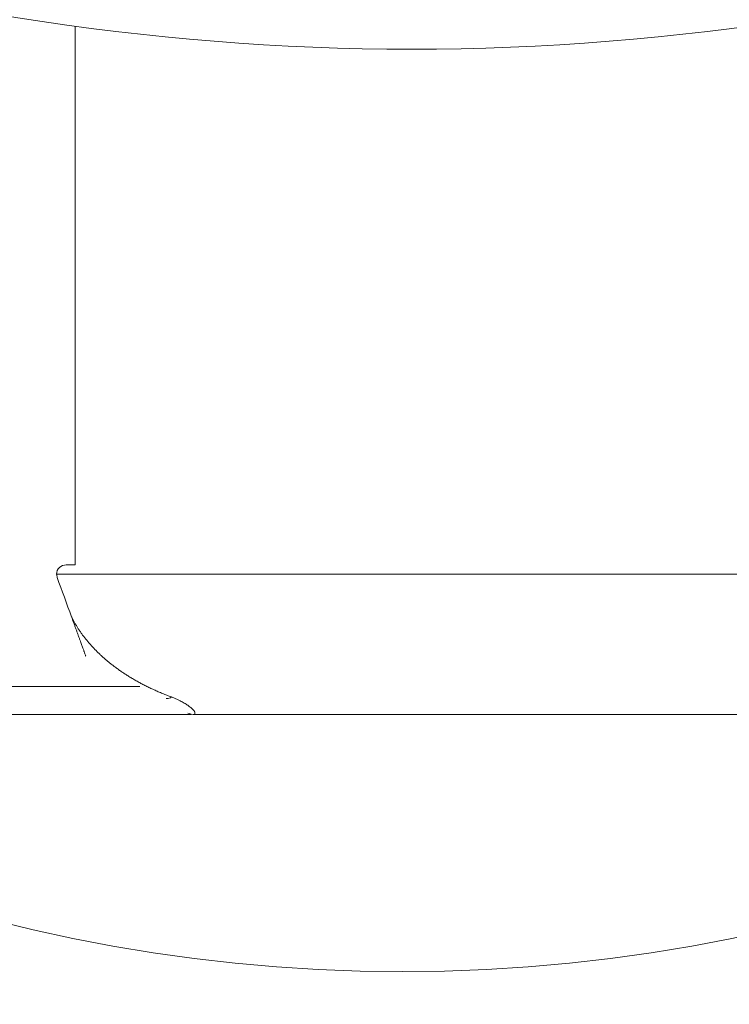
# Model space of a CAD drawing. Units: millimetres. Extents: x -384 to 0, y -225 to 182.
# Drawn here: x -160 to -152, y -165 to -154 of the extents above; entities that cross this region are included whole.
import ezdxf

# ---------------------------------------------------------------- set-up
doc = ezdxf.new("R2010")
doc.units = ezdxf.units.MM
for name, color, linetype, true_color in [('Bottom$4', 7, 'Continuous', 0xffffff), ('Bottom$5', 7, 'Continuous', 0xffffff), ('Isometric$3', 7, 'Continuous', 0xffffff)]:
    doc.layers.add(name, color=color, linetype=linetype, true_color=true_color)

msp = doc.modelspace()

# ---------------------------------------------------------------- linework, layer by layer
at = {"layer": 'Bottom$4', "color": 163, "linetype": 'Continuous', "lineweight": 18}
for p, q in [((-159, -154.089), (-159, -159.85)), ((-159, -154.089), (-159, -159.85)), ((-159, -159.85), (-159.097, -159.85)), ((-159, -159.85), (-159.097, -159.85)), ((-162.258, -161.45), (-157.758, -161.45)), ((-157.719, -161.45), (-157.719, -161.433)), ((-157.719, -161.45), (-157.719, -161.433)), ((-157.719, -161.45), (-146.281, -161.45)), ((-157.719, -161.45), (-146.281, -161.45))]:
    msp.add_line(p, q, dxfattribs=at)
at = {"layer": 'Bottom$4', "color": 253, "linetype": 'Continuous', "lineweight": 18}
for p, q in [((-159, -154.089), (-159, -159.85)), ((-159, -159.85), (-159.097, -159.85)), ((-162.258, -161.45), (-157.758, -161.45)), ((-157.719, -161.45), (-157.719, -161.433)), ((-157.719, -161.45), (-146.281, -161.45))]:
    msp.add_line(p, q, dxfattribs=at)
at = {"layer": 'Bottom$4', "color": 155, "linetype": 'Continuous', "lineweight": 13}
for p, q in [((-159.2, -159.95), (-144.8, -159.95)), ((-159.2, -159.95), (-144.8, -159.95)), ((-159.2, -159.95), (-144.8, -159.95)), ((-158.31, -161.15), (-161.69, -161.15)), ((-158.31, -161.15), (-161.69, -161.15))]:
    msp.add_line(p, q, dxfattribs=at)
at = {"layer": 'Bottom$4', "color": 8, "linetype": 'Continuous', "lineweight": 18, "extrusion": (0, 0, -1)}
msp.add_circle((155.5, -146.7), 17.5, dxfattribs=at)
msp.add_arc((155.4, -127.835), 26.5, 232.8311, 307.1689, dxfattribs=at)
at = {"layer": 'Bottom$4', "color": 163, "linetype": 'Continuous', "lineweight": 18}
for centre, radius, start, end in [((-159.1, -159.95), 0.1, 88.2892, 180.0001), ((-159.1, -159.95), 0.1, 88.2892, 180.0001), ((-157.719, -161.25), 0.2, 247.2565, 269.9953), ((-157.719, -161.25), 0.2, 247.2565, 269.9953)]:
    msp.add_arc(centre, radius, start, end, dxfattribs=at)
at = {"layer": 'Bottom$4', "color": 253, "linetype": 'Continuous', "lineweight": 18}
for centre, radius, start, end in [((-159.1, -159.95), 0.1, 88.2892, 180.0001), ((-157.719, -161.25), 0.2, 247.2565, 269.9953)]:
    msp.add_arc(centre, radius, start, end, dxfattribs=at)
at = {"layer": 'Bottom$4', "color": 163, "linetype": 'Continuous', "lineweight": 18}
for points in [[(-159.194, -159.984), (-159.196, -159.973), (-159.198, -159.961), (-159.2, -159.95)], [(-159.194, -159.984), (-159.196, -159.973), (-159.198, -159.961), (-159.2, -159.95)], [(-159.041, -160.404), (-159.091, -160.268), (-159.142, -160.126), (-159.194, -159.984)], [(-159.041, -160.404), (-159.091, -160.268), (-159.142, -160.126), (-159.194, -159.984)]]:
    msp.add_open_spline(points, degree=3, dxfattribs=at)
at = {"layer": 'Bottom$4', "color": 253, "linetype": 'Continuous', "lineweight": 18}
for points in [[(-159.194, -159.984), (-159.196, -159.973), (-159.198, -159.961), (-159.2, -159.95)], [(-159.041, -160.404), (-159.091, -160.268), (-159.142, -160.126), (-159.194, -159.984)]]:
    msp.add_open_spline(points, degree=3, dxfattribs=at)
at = {"layer": 'Bottom$4', "color": 163, "linetype": 'Continuous', "lineweight": 18}
for points, knots in [([(-158.887, -160.828), (-158.887, -160.828), (-158.888, -160.826), (-158.889, -160.823), (-158.892, -160.815), (-158.897, -160.8), (-158.905, -160.778), (-158.916, -160.748), (-158.93, -160.71), (-158.943, -160.673), (-158.956, -160.637), (-158.968, -160.606), (-158.979, -160.574), (-158.991, -160.541), (-159.003, -160.507), (-159.016, -160.474), (-159.028, -160.439), (-159.037, -160.416), (-159.041, -160.404)], [0, 0, 0, 0, 0.020739, 0.053194, 0.087635, 0.149236, 0.219177, 0.297862, 0.38555, 0.482405, 0.546594, 0.610845, 0.675195, 0.739681, 0.804342, 0.869232, 0.934424, 1, 1, 1, 1]), ([(-157.97, -161.263), (-157.978, -161.26), (-157.995, -161.254), (-158.019, -161.245), (-158.042, -161.236), (-158.066, -161.226), (-158.089, -161.216), (-158.112, -161.206), (-158.135, -161.197), (-158.157, -161.186), (-158.18, -161.176), (-158.202, -161.166), (-158.223, -161.155), (-158.245, -161.145), (-158.266, -161.134), (-158.287, -161.123), (-158.307, -161.112), (-158.328, -161.101), (-158.348, -161.09), (-158.368, -161.078), (-158.387, -161.067), (-158.406, -161.055), (-158.425, -161.044), (-158.444, -161.032), (-158.462, -161.02), (-158.481, -161.008), (-158.499, -160.996), (-158.516, -160.984), (-158.534, -160.972), (-158.551, -160.96), (-158.572, -160.944), (-158.599, -160.924), (-158.629, -160.9), (-158.659, -160.876), (-158.687, -160.852), (-158.715, -160.827), (-158.742, -160.802), (-158.768, -160.777), (-158.793, -160.751), (-158.817, -160.725), (-158.841, -160.699), (-158.863, -160.673), (-158.885, -160.647), (-158.906, -160.621), (-158.926, -160.594), (-158.945, -160.567), (-158.963, -160.54), (-158.98, -160.513), (-158.997, -160.486), (-159.012, -160.459), (-159.027, -160.432), (-159.036, -160.413), (-159.041, -160.404)], [0, 0, 0, 0, 0.019399, 0.038635, 0.05771, 0.076623, 0.095374, 0.113964, 0.132394, 0.150662, 0.168771, 0.186719, 0.204508, 0.222137, 0.239607, 0.256918, 0.274071, 0.291066, 0.307903, 0.324582, 0.341105, 0.357471, 0.37368, 0.389734, 0.405632, 0.421375, 0.436964, 0.452399, 0.46768, 0.482807, 0.497782, 0.5258, 0.553374, 0.580508, 0.607207, 0.633476, 0.659318, 0.68474, 0.709747, 0.734343, 0.758536, 0.782331, 0.805734, 0.828753, 0.851394, 0.873666, 0.895576, 0.917132, 0.938343, 0.959218, 0.979767, 1, 1, 1, 1]), ([(-158.887, -160.828), (-158.887, -160.828), (-158.888, -160.826), (-158.889, -160.823), (-158.892, -160.815), (-158.897, -160.8), (-158.905, -160.778), (-158.916, -160.748), (-158.93, -160.71), (-158.943, -160.673), (-158.956, -160.637), (-158.968, -160.606), (-158.979, -160.574), (-158.991, -160.541), (-159.003, -160.507), (-159.016, -160.474), (-159.028, -160.439), (-159.037, -160.416), (-159.041, -160.404)], [0, 0, 0, 0, 0.020739, 0.053194, 0.087635, 0.149236, 0.219177, 0.297862, 0.38555, 0.482405, 0.546594, 0.610845, 0.675195, 0.739681, 0.804342, 0.869232, 0.934424, 1, 1, 1, 1]), ([(-157.97, -161.263), (-157.978, -161.26), (-157.995, -161.254), (-158.019, -161.245), (-158.042, -161.236), (-158.066, -161.226), (-158.089, -161.216), (-158.112, -161.206), (-158.135, -161.197), (-158.157, -161.186), (-158.18, -161.176), (-158.202, -161.166), (-158.223, -161.155), (-158.245, -161.145), (-158.266, -161.134), (-158.287, -161.123), (-158.307, -161.112), (-158.328, -161.101), (-158.348, -161.09), (-158.368, -161.078), (-158.387, -161.067), (-158.406, -161.055), (-158.425, -161.044), (-158.444, -161.032), (-158.462, -161.02), (-158.481, -161.008), (-158.499, -160.996), (-158.516, -160.984), (-158.534, -160.972), (-158.551, -160.96), (-158.572, -160.944), (-158.599, -160.924), (-158.629, -160.9), (-158.659, -160.876), (-158.687, -160.852), (-158.715, -160.827), (-158.742, -160.802), (-158.768, -160.777), (-158.793, -160.751), (-158.817, -160.725), (-158.841, -160.699), (-158.863, -160.673), (-158.885, -160.647), (-158.906, -160.621), (-158.926, -160.594), (-158.945, -160.567), (-158.963, -160.54), (-158.98, -160.513), (-158.997, -160.486), (-159.012, -160.459), (-159.027, -160.432), (-159.036, -160.413), (-159.041, -160.404)], [0, 0, 0, 0, 0.019399, 0.038635, 0.05771, 0.076623, 0.095374, 0.113964, 0.132394, 0.150662, 0.168771, 0.186719, 0.204508, 0.222137, 0.239607, 0.256918, 0.274071, 0.291066, 0.307903, 0.324582, 0.341105, 0.357471, 0.37368, 0.389734, 0.405632, 0.421375, 0.436964, 0.452399, 0.46768, 0.482807, 0.497782, 0.5258, 0.553374, 0.580508, 0.607207, 0.633476, 0.659318, 0.68474, 0.709747, 0.734343, 0.758536, 0.782331, 0.805734, 0.828753, 0.851394, 0.873666, 0.895576, 0.917132, 0.938343, 0.959218, 0.979767, 1, 1, 1, 1]), ([(-158.029, -161.279), (-158.026, -161.28), (-158.023, -161.28), (-158.011, -161.281), (-158.003, -161.28), (-157.986, -161.273), (-157.978, -161.269), (-157.97, -161.263)], [0, 0, 0, 0, 0.156207, 0.156207, 0.578104, 0.578104, 1, 1, 1, 1]), ([(-158.029, -161.279), (-158.026, -161.28), (-158.023, -161.28), (-158.011, -161.281), (-158.003, -161.28), (-157.986, -161.273), (-157.978, -161.269), (-157.97, -161.263)], [0, 0, 0, 0, 0.156207, 0.156207, 0.578104, 0.578104, 1, 1, 1, 1])]:
    msp.add_open_spline(points, degree=3, knots=knots, dxfattribs=at)
at = {"layer": 'Bottom$4', "color": 253, "linetype": 'Continuous', "lineweight": 18}
for points, knots in [([(-158.887, -160.828), (-158.887, -160.828), (-158.888, -160.826), (-158.889, -160.823), (-158.892, -160.815), (-158.897, -160.8), (-158.905, -160.778), (-158.916, -160.748), (-158.93, -160.71), (-158.943, -160.673), (-158.956, -160.637), (-158.968, -160.606), (-158.979, -160.574), (-158.991, -160.541), (-159.003, -160.507), (-159.016, -160.474), (-159.028, -160.439), (-159.037, -160.416), (-159.041, -160.404)], [0, 0, 0, 0, 0.020739, 0.053194, 0.087635, 0.149236, 0.219177, 0.297862, 0.38555, 0.482405, 0.546594, 0.610845, 0.675195, 0.739681, 0.804342, 0.869232, 0.934424, 1, 1, 1, 1]), ([(-157.97, -161.263), (-157.978, -161.26), (-157.995, -161.254), (-158.019, -161.245), (-158.042, -161.236), (-158.066, -161.226), (-158.089, -161.216), (-158.112, -161.206), (-158.135, -161.197), (-158.157, -161.186), (-158.18, -161.176), (-158.202, -161.166), (-158.223, -161.155), (-158.245, -161.145), (-158.266, -161.134), (-158.287, -161.123), (-158.307, -161.112), (-158.328, -161.101), (-158.348, -161.09), (-158.368, -161.078), (-158.387, -161.067), (-158.406, -161.055), (-158.425, -161.044), (-158.444, -161.032), (-158.462, -161.02), (-158.481, -161.008), (-158.499, -160.996), (-158.516, -160.984), (-158.534, -160.972), (-158.551, -160.96), (-158.572, -160.944), (-158.599, -160.924), (-158.629, -160.9), (-158.659, -160.876), (-158.687, -160.852), (-158.715, -160.827), (-158.742, -160.802), (-158.768, -160.777), (-158.793, -160.751), (-158.817, -160.725), (-158.841, -160.699), (-158.863, -160.673), (-158.885, -160.647), (-158.906, -160.621), (-158.926, -160.594), (-158.945, -160.567), (-158.963, -160.54), (-158.98, -160.513), (-158.997, -160.486), (-159.012, -160.459), (-159.027, -160.432), (-159.036, -160.413), (-159.041, -160.404)], [0, 0, 0, 0, 0.019399, 0.038635, 0.05771, 0.076623, 0.095374, 0.113964, 0.132394, 0.150662, 0.168771, 0.186719, 0.204508, 0.222137, 0.239607, 0.256918, 0.274071, 0.291066, 0.307903, 0.324582, 0.341105, 0.357471, 0.37368, 0.389734, 0.405632, 0.421375, 0.436964, 0.452399, 0.46768, 0.482807, 0.497782, 0.5258, 0.553374, 0.580508, 0.607207, 0.633476, 0.659318, 0.68474, 0.709747, 0.734343, 0.758536, 0.782331, 0.805734, 0.828753, 0.851394, 0.873666, 0.895576, 0.917132, 0.938343, 0.959218, 0.979767, 1, 1, 1, 1]), ([(-158.029, -161.279), (-158.026, -161.28), (-158.023, -161.28), (-158.011, -161.281), (-158.003, -161.28), (-157.986, -161.273), (-157.978, -161.269), (-157.97, -161.263)], [0, 0, 0, 0, 0.156207, 0.156207, 0.578104, 0.578104, 1, 1, 1, 1])]:
    msp.add_open_spline(points, degree=3, knots=knots, dxfattribs=at)
at = {"layer": 'Bottom$4', "color": 155, "linetype": 'Continuous', "lineweight": 13}
msp.add_open_spline([(-157.719, -161.433), (-157.719, -161.432), (-157.719, -161.431), (-157.719, -161.429), (-157.72, -161.426), (-157.721, -161.424), (-157.722, -161.421), (-157.724, -161.419), (-157.725, -161.416), (-157.727, -161.413), (-157.729, -161.41), (-157.732, -161.407), (-157.734, -161.404), (-157.737, -161.401), (-157.746, -161.392), (-157.763, -161.376), (-157.795, -161.353), (-157.833, -161.328), (-157.866, -161.31), (-157.892, -161.297), (-157.907, -161.289), (-157.922, -161.282), (-157.938, -161.276), (-157.954, -161.269), (-157.965, -161.265), (-157.97, -161.263)], degree=3, knots=[0, 0, 0, 0, 0.022083, 0.044101, 0.066065, 0.08798, 0.109855, 0.131699, 0.153518, 0.175322, 0.197119, 0.218915, 0.240721, 0.262543, 0.284389, 0.41484, 0.545716, 0.666594, 0.786024, 0.82329, 0.859848, 0.895746, 0.931034, 0.965767, 1, 1, 1, 1], dxfattribs=at)
msp.add_open_spline([(-157.719, -161.433), (-157.719, -161.432), (-157.719, -161.431), (-157.719, -161.429), (-157.72, -161.426), (-157.721, -161.424), (-157.722, -161.421), (-157.724, -161.419), (-157.725, -161.416), (-157.727, -161.413), (-157.729, -161.41), (-157.732, -161.407), (-157.734, -161.404), (-157.737, -161.401), (-157.746, -161.392), (-157.763, -161.376), (-157.795, -161.353), (-157.833, -161.328), (-157.866, -161.31), (-157.892, -161.297), (-157.907, -161.289), (-157.922, -161.282), (-157.938, -161.276), (-157.954, -161.269), (-157.965, -161.265), (-157.97, -161.263)], degree=3, knots=[0, 0, 0, 0, 0.022083, 0.044101, 0.066065, 0.08798, 0.109855, 0.131699, 0.153518, 0.175322, 0.197119, 0.218915, 0.240721, 0.262543, 0.284389, 0.41484, 0.545716, 0.666594, 0.786024, 0.82329, 0.859848, 0.895746, 0.931034, 0.965767, 1, 1, 1, 1], dxfattribs=at)
msp.add_open_spline([(-157.719, -161.433), (-157.719, -161.432), (-157.719, -161.431), (-157.719, -161.429), (-157.72, -161.426), (-157.721, -161.424), (-157.722, -161.421), (-157.724, -161.419), (-157.725, -161.416), (-157.727, -161.413), (-157.729, -161.41), (-157.732, -161.407), (-157.734, -161.404), (-157.737, -161.401), (-157.746, -161.392), (-157.763, -161.376), (-157.795, -161.353), (-157.833, -161.328), (-157.866, -161.31), (-157.892, -161.297), (-157.907, -161.289), (-157.922, -161.282), (-157.938, -161.276), (-157.954, -161.269), (-157.965, -161.265), (-157.97, -161.263)], degree=3, knots=[0, 0, 0, 0, 0.022083, 0.044101, 0.066065, 0.08798, 0.109855, 0.131699, 0.153518, 0.175322, 0.197119, 0.218915, 0.240721, 0.262543, 0.284389, 0.41484, 0.545716, 0.666594, 0.786024, 0.82329, 0.859848, 0.895746, 0.931034, 0.965767, 1, 1, 1, 1], dxfattribs=at)
at = {"layer": 'Bottom$5', "color": 163, "linetype": 'Continuous', "lineweight": 18}
for p, q in [((-159, -154.089), (-159, -159.85)), ((-159, -154.089), (-159, -159.85)), ((-159, -159.85), (-159.097, -159.85)), ((-159, -159.85), (-159.097, -159.85)), ((-162.258, -161.45), (-157.758, -161.45)), ((-157.719, -161.45), (-157.719, -161.433)), ((-157.719, -161.45), (-157.719, -161.433)), ((-157.719, -161.45), (-146.281, -161.45)), ((-157.719, -161.45), (-146.281, -161.45))]:
    msp.add_line(p, q, dxfattribs=at)
at = {"layer": 'Bottom$5', "color": 253, "linetype": 'Continuous', "lineweight": 18}
for p, q in [((-159, -154.089), (-159, -159.85)), ((-159, -159.85), (-159.097, -159.85)), ((-162.258, -161.45), (-157.758, -161.45)), ((-157.719, -161.45), (-157.719, -161.433)), ((-157.719, -161.45), (-146.281, -161.45))]:
    msp.add_line(p, q, dxfattribs=at)
at = {"layer": 'Bottom$5', "color": 155, "linetype": 'Continuous', "lineweight": 13}
for p, q in [((-159.2, -159.95), (-144.8, -159.95)), ((-159.2, -159.95), (-144.8, -159.95)), ((-159.2, -159.95), (-144.8, -159.95)), ((-158.31, -161.15), (-161.69, -161.15)), ((-158.31, -161.15), (-161.69, -161.15))]:
    msp.add_line(p, q, dxfattribs=at)
at = {"layer": 'Bottom$5', "color": 8, "linetype": 'Continuous', "lineweight": 18, "extrusion": (0, 0, -1)}
msp.add_circle((155.5, -146.7), 20.15, dxfattribs=at)
msp.add_arc((155.4, -127.835), 26.5, 232.8311, 307.1689, dxfattribs=at)
at = {"layer": 'Bottom$5', "color": 163, "linetype": 'Continuous', "lineweight": 18}
for centre, radius, start, end in [((-159.1, -159.95), 0.1, 88.2892, 180.0001), ((-159.1, -159.95), 0.1, 88.2892, 180.0001), ((-157.719, -161.25), 0.2, 247.2565, 269.9953), ((-157.719, -161.25), 0.2, 247.2565, 269.9953)]:
    msp.add_arc(centre, radius, start, end, dxfattribs=at)
at = {"layer": 'Bottom$5', "color": 253, "linetype": 'Continuous', "lineweight": 18}
for centre, radius, start, end in [((-159.1, -159.95), 0.1, 88.2892, 180.0001), ((-157.719, -161.25), 0.2, 247.2565, 269.9953)]:
    msp.add_arc(centre, radius, start, end, dxfattribs=at)
at = {"layer": 'Bottom$5', "color": 163, "linetype": 'Continuous', "lineweight": 18}
for points in [[(-159.194, -159.984), (-159.196, -159.973), (-159.198, -159.961), (-159.2, -159.95)], [(-159.194, -159.984), (-159.196, -159.973), (-159.198, -159.961), (-159.2, -159.95)], [(-159.041, -160.404), (-159.091, -160.268), (-159.142, -160.126), (-159.194, -159.984)], [(-159.041, -160.404), (-159.091, -160.268), (-159.142, -160.126), (-159.194, -159.984)]]:
    msp.add_open_spline(points, degree=3, dxfattribs=at)
at = {"layer": 'Bottom$5', "color": 253, "linetype": 'Continuous', "lineweight": 18}
for points in [[(-159.194, -159.984), (-159.196, -159.973), (-159.198, -159.961), (-159.2, -159.95)], [(-159.041, -160.404), (-159.091, -160.268), (-159.142, -160.126), (-159.194, -159.984)]]:
    msp.add_open_spline(points, degree=3, dxfattribs=at)
at = {"layer": 'Bottom$5', "color": 163, "linetype": 'Continuous', "lineweight": 18}
for points, knots in [([(-158.887, -160.828), (-158.887, -160.828), (-158.888, -160.826), (-158.889, -160.823), (-158.892, -160.815), (-158.897, -160.8), (-158.905, -160.778), (-158.916, -160.748), (-158.93, -160.71), (-158.943, -160.673), (-158.956, -160.637), (-158.968, -160.606), (-158.979, -160.574), (-158.991, -160.541), (-159.003, -160.507), (-159.016, -160.474), (-159.028, -160.439), (-159.037, -160.416), (-159.041, -160.404)], [0, 0, 0, 0, 0.020739, 0.053194, 0.087635, 0.149236, 0.219177, 0.297862, 0.38555, 0.482405, 0.546594, 0.610845, 0.675195, 0.739681, 0.804342, 0.869232, 0.934424, 1, 1, 1, 1]), ([(-157.97, -161.263), (-157.978, -161.26), (-157.995, -161.254), (-158.019, -161.245), (-158.042, -161.236), (-158.066, -161.226), (-158.089, -161.216), (-158.112, -161.206), (-158.135, -161.197), (-158.157, -161.186), (-158.18, -161.176), (-158.202, -161.166), (-158.223, -161.155), (-158.245, -161.145), (-158.266, -161.134), (-158.287, -161.123), (-158.307, -161.112), (-158.328, -161.101), (-158.348, -161.09), (-158.368, -161.078), (-158.387, -161.067), (-158.406, -161.055), (-158.425, -161.044), (-158.444, -161.032), (-158.462, -161.02), (-158.481, -161.008), (-158.499, -160.996), (-158.516, -160.984), (-158.534, -160.972), (-158.551, -160.96), (-158.572, -160.944), (-158.599, -160.924), (-158.629, -160.9), (-158.659, -160.876), (-158.687, -160.852), (-158.715, -160.827), (-158.742, -160.802), (-158.768, -160.777), (-158.793, -160.751), (-158.817, -160.725), (-158.841, -160.699), (-158.863, -160.673), (-158.885, -160.647), (-158.906, -160.621), (-158.926, -160.594), (-158.945, -160.567), (-158.963, -160.54), (-158.98, -160.513), (-158.997, -160.486), (-159.012, -160.459), (-159.027, -160.432), (-159.036, -160.413), (-159.041, -160.404)], [0, 0, 0, 0, 0.019399, 0.038635, 0.05771, 0.076623, 0.095374, 0.113964, 0.132394, 0.150662, 0.168771, 0.186719, 0.204508, 0.222137, 0.239607, 0.256918, 0.274071, 0.291066, 0.307903, 0.324582, 0.341105, 0.357471, 0.37368, 0.389734, 0.405632, 0.421375, 0.436964, 0.452399, 0.46768, 0.482807, 0.497782, 0.5258, 0.553374, 0.580508, 0.607207, 0.633476, 0.659318, 0.68474, 0.709747, 0.734343, 0.758536, 0.782331, 0.805734, 0.828753, 0.851394, 0.873666, 0.895576, 0.917132, 0.938343, 0.959218, 0.979767, 1, 1, 1, 1]), ([(-158.887, -160.828), (-158.887, -160.828), (-158.888, -160.826), (-158.889, -160.823), (-158.892, -160.815), (-158.897, -160.8), (-158.905, -160.778), (-158.916, -160.748), (-158.93, -160.71), (-158.943, -160.673), (-158.956, -160.637), (-158.968, -160.606), (-158.979, -160.574), (-158.991, -160.541), (-159.003, -160.507), (-159.016, -160.474), (-159.028, -160.439), (-159.037, -160.416), (-159.041, -160.404)], [0, 0, 0, 0, 0.020739, 0.053194, 0.087635, 0.149236, 0.219177, 0.297862, 0.38555, 0.482405, 0.546594, 0.610845, 0.675195, 0.739681, 0.804342, 0.869232, 0.934424, 1, 1, 1, 1]), ([(-157.97, -161.263), (-157.978, -161.26), (-157.995, -161.254), (-158.019, -161.245), (-158.042, -161.236), (-158.066, -161.226), (-158.089, -161.216), (-158.112, -161.206), (-158.135, -161.197), (-158.157, -161.186), (-158.18, -161.176), (-158.202, -161.166), (-158.223, -161.155), (-158.245, -161.145), (-158.266, -161.134), (-158.287, -161.123), (-158.307, -161.112), (-158.328, -161.101), (-158.348, -161.09), (-158.368, -161.078), (-158.387, -161.067), (-158.406, -161.055), (-158.425, -161.044), (-158.444, -161.032), (-158.462, -161.02), (-158.481, -161.008), (-158.499, -160.996), (-158.516, -160.984), (-158.534, -160.972), (-158.551, -160.96), (-158.572, -160.944), (-158.599, -160.924), (-158.629, -160.9), (-158.659, -160.876), (-158.687, -160.852), (-158.715, -160.827), (-158.742, -160.802), (-158.768, -160.777), (-158.793, -160.751), (-158.817, -160.725), (-158.841, -160.699), (-158.863, -160.673), (-158.885, -160.647), (-158.906, -160.621), (-158.926, -160.594), (-158.945, -160.567), (-158.963, -160.54), (-158.98, -160.513), (-158.997, -160.486), (-159.012, -160.459), (-159.027, -160.432), (-159.036, -160.413), (-159.041, -160.404)], [0, 0, 0, 0, 0.019399, 0.038635, 0.05771, 0.076623, 0.095374, 0.113964, 0.132394, 0.150662, 0.168771, 0.186719, 0.204508, 0.222137, 0.239607, 0.256918, 0.274071, 0.291066, 0.307903, 0.324582, 0.341105, 0.357471, 0.37368, 0.389734, 0.405632, 0.421375, 0.436964, 0.452399, 0.46768, 0.482807, 0.497782, 0.5258, 0.553374, 0.580508, 0.607207, 0.633476, 0.659318, 0.68474, 0.709747, 0.734343, 0.758536, 0.782331, 0.805734, 0.828753, 0.851394, 0.873666, 0.895576, 0.917132, 0.938343, 0.959218, 0.979767, 1, 1, 1, 1]), ([(-158.029, -161.279), (-158.026, -161.28), (-158.023, -161.28), (-158.011, -161.281), (-158.003, -161.28), (-157.986, -161.273), (-157.978, -161.269), (-157.97, -161.263)], [0, 0, 0, 0, 0.156207, 0.156207, 0.578104, 0.578104, 1, 1, 1, 1]), ([(-158.029, -161.279), (-158.026, -161.28), (-158.023, -161.28), (-158.011, -161.281), (-158.003, -161.28), (-157.986, -161.273), (-157.978, -161.269), (-157.97, -161.263)], [0, 0, 0, 0, 0.156207, 0.156207, 0.578104, 0.578104, 1, 1, 1, 1])]:
    msp.add_open_spline(points, degree=3, knots=knots, dxfattribs=at)
at = {"layer": 'Bottom$5', "color": 253, "linetype": 'Continuous', "lineweight": 18}
for points, knots in [([(-158.887, -160.828), (-158.887, -160.828), (-158.888, -160.826), (-158.889, -160.823), (-158.892, -160.815), (-158.897, -160.8), (-158.905, -160.778), (-158.916, -160.748), (-158.93, -160.71), (-158.943, -160.673), (-158.956, -160.637), (-158.968, -160.606), (-158.979, -160.574), (-158.991, -160.541), (-159.003, -160.507), (-159.016, -160.474), (-159.028, -160.439), (-159.037, -160.416), (-159.041, -160.404)], [0, 0, 0, 0, 0.020739, 0.053194, 0.087635, 0.149236, 0.219177, 0.297862, 0.38555, 0.482405, 0.546594, 0.610845, 0.675195, 0.739681, 0.804342, 0.869232, 0.934424, 1, 1, 1, 1]), ([(-157.97, -161.263), (-157.978, -161.26), (-157.995, -161.254), (-158.019, -161.245), (-158.042, -161.236), (-158.066, -161.226), (-158.089, -161.216), (-158.112, -161.206), (-158.135, -161.197), (-158.157, -161.186), (-158.18, -161.176), (-158.202, -161.166), (-158.223, -161.155), (-158.245, -161.145), (-158.266, -161.134), (-158.287, -161.123), (-158.307, -161.112), (-158.328, -161.101), (-158.348, -161.09), (-158.368, -161.078), (-158.387, -161.067), (-158.406, -161.055), (-158.425, -161.044), (-158.444, -161.032), (-158.462, -161.02), (-158.481, -161.008), (-158.499, -160.996), (-158.516, -160.984), (-158.534, -160.972), (-158.551, -160.96), (-158.572, -160.944), (-158.599, -160.924), (-158.629, -160.9), (-158.659, -160.876), (-158.687, -160.852), (-158.715, -160.827), (-158.742, -160.802), (-158.768, -160.777), (-158.793, -160.751), (-158.817, -160.725), (-158.841, -160.699), (-158.863, -160.673), (-158.885, -160.647), (-158.906, -160.621), (-158.926, -160.594), (-158.945, -160.567), (-158.963, -160.54), (-158.98, -160.513), (-158.997, -160.486), (-159.012, -160.459), (-159.027, -160.432), (-159.036, -160.413), (-159.041, -160.404)], [0, 0, 0, 0, 0.019399, 0.038635, 0.05771, 0.076623, 0.095374, 0.113964, 0.132394, 0.150662, 0.168771, 0.186719, 0.204508, 0.222137, 0.239607, 0.256918, 0.274071, 0.291066, 0.307903, 0.324582, 0.341105, 0.357471, 0.37368, 0.389734, 0.405632, 0.421375, 0.436964, 0.452399, 0.46768, 0.482807, 0.497782, 0.5258, 0.553374, 0.580508, 0.607207, 0.633476, 0.659318, 0.68474, 0.709747, 0.734343, 0.758536, 0.782331, 0.805734, 0.828753, 0.851394, 0.873666, 0.895576, 0.917132, 0.938343, 0.959218, 0.979767, 1, 1, 1, 1]), ([(-158.029, -161.279), (-158.026, -161.28), (-158.023, -161.28), (-158.011, -161.281), (-158.003, -161.28), (-157.986, -161.273), (-157.978, -161.269), (-157.97, -161.263)], [0, 0, 0, 0, 0.156207, 0.156207, 0.578104, 0.578104, 1, 1, 1, 1])]:
    msp.add_open_spline(points, degree=3, knots=knots, dxfattribs=at)
at = {"layer": 'Bottom$5', "color": 155, "linetype": 'Continuous', "lineweight": 13}
msp.add_open_spline([(-157.719, -161.433), (-157.719, -161.432), (-157.719, -161.431), (-157.719, -161.429), (-157.72, -161.426), (-157.721, -161.424), (-157.722, -161.421), (-157.724, -161.419), (-157.725, -161.416), (-157.727, -161.413), (-157.729, -161.41), (-157.732, -161.407), (-157.734, -161.404), (-157.737, -161.401), (-157.746, -161.392), (-157.763, -161.376), (-157.795, -161.353), (-157.833, -161.328), (-157.866, -161.31), (-157.892, -161.297), (-157.907, -161.289), (-157.922, -161.282), (-157.938, -161.276), (-157.954, -161.269), (-157.965, -161.265), (-157.97, -161.263)], degree=3, knots=[0, 0, 0, 0, 0.022083, 0.044101, 0.066065, 0.08798, 0.109855, 0.131699, 0.153518, 0.175322, 0.197119, 0.218915, 0.240721, 0.262543, 0.284389, 0.41484, 0.545716, 0.666594, 0.786024, 0.82329, 0.859848, 0.895746, 0.931034, 0.965767, 1, 1, 1, 1], dxfattribs=at)
msp.add_open_spline([(-157.719, -161.433), (-157.719, -161.432), (-157.719, -161.431), (-157.719, -161.429), (-157.72, -161.426), (-157.721, -161.424), (-157.722, -161.421), (-157.724, -161.419), (-157.725, -161.416), (-157.727, -161.413), (-157.729, -161.41), (-157.732, -161.407), (-157.734, -161.404), (-157.737, -161.401), (-157.746, -161.392), (-157.763, -161.376), (-157.795, -161.353), (-157.833, -161.328), (-157.866, -161.31), (-157.892, -161.297), (-157.907, -161.289), (-157.922, -161.282), (-157.938, -161.276), (-157.954, -161.269), (-157.965, -161.265), (-157.97, -161.263)], degree=3, knots=[0, 0, 0, 0, 0.022083, 0.044101, 0.066065, 0.08798, 0.109855, 0.131699, 0.153518, 0.175322, 0.197119, 0.218915, 0.240721, 0.262543, 0.284389, 0.41484, 0.545716, 0.666594, 0.786024, 0.82329, 0.859848, 0.895746, 0.931034, 0.965767, 1, 1, 1, 1], dxfattribs=at)
msp.add_open_spline([(-157.719, -161.433), (-157.719, -161.432), (-157.719, -161.431), (-157.719, -161.429), (-157.72, -161.426), (-157.721, -161.424), (-157.722, -161.421), (-157.724, -161.419), (-157.725, -161.416), (-157.727, -161.413), (-157.729, -161.41), (-157.732, -161.407), (-157.734, -161.404), (-157.737, -161.401), (-157.746, -161.392), (-157.763, -161.376), (-157.795, -161.353), (-157.833, -161.328), (-157.866, -161.31), (-157.892, -161.297), (-157.907, -161.289), (-157.922, -161.282), (-157.938, -161.276), (-157.954, -161.269), (-157.965, -161.265), (-157.97, -161.263)], degree=3, knots=[0, 0, 0, 0, 0.022083, 0.044101, 0.066065, 0.08798, 0.109855, 0.131699, 0.153518, 0.175322, 0.197119, 0.218915, 0.240721, 0.262543, 0.284389, 0.41484, 0.545716, 0.666594, 0.786024, 0.82329, 0.859848, 0.895746, 0.931034, 0.965767, 1, 1, 1, 1], dxfattribs=at)
at = {"layer": 'Isometric$3', "color": 155, "linetype": 'Continuous', "lineweight": 13}
msp.add_open_spline([(-158.495, -107.935, 50.56), (-109.643, -156.786, -47.143)], degree=1, dxfattribs=at)
at = {"layer": 'Isometric$3', "color": 155, "linetype": 'Continuous', "lineweight": 18}
msp.add_open_spline([(-177.279, -118.136, 59.142), (-130.313, -165.102, -34.79)], degree=1, dxfattribs=at)
at = {"layer": 'Isometric$3', "color": 155, "linetype": 'Continuous', "lineweight": 13, "extrusion": (-0.57735, 0.57735, -0.57735)}
msp.add_open_spline([(-194.622, -200.522, -5.901), (-194.467, -200.449, -5.981), (-194.158, -200.301, -6.143), (-193.693, -200.08, -6.386), (-193.229, -199.858, -6.629), (-192.765, -199.636, -6.872), (-192.3, -199.414, -7.114), (-191.836, -199.192, -7.357), (-191.371, -198.97, -7.599), (-190.906, -198.748, -7.841), (-190.441, -198.525, -8.084), (-189.976, -198.302, -8.326), (-189.511, -198.079, -8.568), (-189.046, -197.856, -8.81), (-188.581, -197.633, -9.052), (-188.116, -197.41, -9.294), (-187.65, -197.186, -9.536), (-187.185, -196.962, -9.777), (-186.719, -196.738, -10.019), (-186.254, -196.514, -10.261), (-185.788, -196.29, -10.502), (-185.322, -196.066, -10.743), (-184.856, -195.841, -10.985), (-184.39, -195.616, -11.226), (-183.924, -195.391, -11.467), (-183.458, -195.166, -11.708), (-182.992, -194.941, -11.949), (-182.525, -194.716, -12.19), (-182.059, -194.49, -12.431), (-181.592, -194.264, -12.672), (-181.126, -194.038, -12.912), (-180.659, -193.812, -13.153), (-180.192, -193.586, -13.394), (-179.725, -193.36, -13.634), (-179.258, -193.133, -13.874), (-178.791, -192.906, -14.115), (-178.324, -192.679, -14.355), (-177.857, -192.452, -14.595), (-177.39, -192.225, -14.835), (-176.922, -191.997, -15.075), (-176.455, -191.77, -15.315), (-175.987, -191.542, -15.555), (-175.519, -191.314, -15.795), (-175.052, -191.086, -16.034), (-174.584, -190.858, -16.274), (-174.116, -190.629, -16.513), (-173.648, -190.401, -16.753), (-173.18, -190.172, -16.992), (-172.712, -189.943, -17.231), (-172.243, -189.714, -17.471), (-171.775, -189.485, -17.71), (-171.306, -189.255, -17.949), (-170.838, -189.026, -18.188), (-170.369, -188.796, -18.427), (-169.9, -188.566, -18.665), (-169.432, -188.336, -18.904), (-168.963, -188.106, -19.143), (-168.494, -187.875, -19.381), (-168.025, -187.644, -19.62), (-167.555, -187.414, -19.858), (-167.086, -187.183, -20.097), (-166.617, -186.952, -20.335), (-166.147, -186.72, -20.573), (-165.678, -186.489, -20.811), (-165.208, -186.257, -21.049), (-164.739, -186.026, -21.287), (-164.269, -185.794, -21.525), (-163.799, -185.562, -21.763), (-163.329, -185.329, -22), (-162.859, -185.097, -22.238), (-162.389, -184.864, -22.475), (-161.919, -184.632, -22.713), (-161.448, -184.399, -22.95), (-160.978, -184.165, -23.187), (-160.508, -183.932, -23.425), (-160.037, -183.699, -23.662), (-159.566, -183.465, -23.899), (-159.096, -183.231, -24.136), (-158.625, -182.998, -24.373), (-158.154, -182.763, -24.609), (-157.683, -182.529, -24.846), (-157.212, -182.295, -25.083), (-156.741, -182.06, -25.319), (-156.27, -181.825, -25.556), (-155.798, -181.59, -25.792), (-155.327, -181.355, -26.028), (-154.855, -181.12, -26.265), (-154.384, -180.885, -26.501), (-153.912, -180.649, -26.737), (-153.44, -180.413, -26.973), (-152.969, -180.177, -27.209), (-152.497, -179.941, -27.445), (-152.025, -179.705, -27.68), (-151.553, -179.469, -27.916), (-151.08, -179.232, -28.152), (-150.608, -178.995, -28.387), (-150.136, -178.759, -28.623), (-149.663, -178.521, -28.858), (-149.191, -178.284, -29.093), (-148.718, -178.047, -29.328), (-148.246, -177.809, -29.564), (-147.773, -177.572, -29.799), (-147.3, -177.334, -30.034), (-146.827, -177.096, -30.268), (-146.354, -176.857, -30.503), (-145.881, -176.619, -30.738), (-145.408, -176.38, -30.972), (-144.935, -176.142, -31.207), (-144.461, -175.903, -31.441), (-143.988, -175.664, -31.676), (-143.514, -175.425, -31.91), (-143.041, -175.185, -32.144), (-142.567, -174.946, -32.378), (-142.093, -174.706, -32.613), (-141.619, -174.466, -32.847), (-141.146, -174.226, -33.08), (-140.672, -173.986, -33.314), (-140.197, -173.745, -33.548), (-139.723, -173.505, -33.782), (-139.249, -173.264, -34.015), (-138.775, -173.023, -34.249), (-138.3, -172.782, -34.482), (-137.826, -172.541, -34.715), (-137.351, -172.3, -34.949), (-136.876, -172.058, -35.182), (-136.402, -171.816, -35.415), (-135.927, -171.575, -35.648), (-135.452, -171.333, -35.881), (-134.977, -171.09, -36.114), (-134.502, -170.848, -36.346), (-134.027, -170.606, -36.579), (-133.551, -170.363, -36.812), (-133.076, -170.12, -37.044), (-132.601, -169.877, -37.276), (-132.125, -169.634, -37.509), (-131.649, -169.391, -37.741), (-131.174, -169.147, -37.973), (-130.698, -168.903, -38.205), (-130.222, -168.66, -38.437), (-129.746, -168.416, -38.669), (-129.27, -168.171, -38.901), (-128.794, -167.927, -39.133), (-128.318, -167.683, -39.365), (-127.842, -167.438, -39.596), (-127.365, -167.193, -39.828), (-126.889, -166.948, -40.059), (-126.413, -166.703, -40.291), (-125.936, -166.458, -40.522), (-125.459, -166.212, -40.753), (-124.983, -165.967, -40.984), (-124.506, -165.721, -41.215), (-124.029, -165.475, -41.446), (-123.552, -165.229, -41.677), (-123.075, -164.983, -41.908), (-122.598, -164.736, -42.138), (-122.121, -164.49, -42.369), (-121.643, -164.243, -42.6), (-121.166, -163.996, -42.83), (-120.688, -163.749, -43.06), (-120.211, -163.501, -43.291), (-119.733, -163.254, -43.521), (-119.255, -163.006, -43.751), (-118.778, -162.759, -43.981), (-118.3, -162.511, -44.211), (-117.822, -162.263, -44.441), (-117.344, -162.014, -44.671), (-116.866, -161.766, -44.9), (-116.388, -161.517, -45.13), (-115.909, -161.269, -45.359), (-115.431, -161.02, -45.589), (-114.953, -160.771, -45.818), (-114.474, -160.522, -46.048), (-113.995, -160.272, -46.277), (-113.517, -160.023, -46.506), (-113.038, -159.773, -46.735), (-112.559, -159.523, -46.964), (-112.08, -159.273, -47.193), (-111.601, -159.023, -47.422), (-111.282, -158.856, -47.574), (-111.122, -158.772, -47.65)], degree=3, knots=[0, 0, 0, 0, 0.00565, 0.011299, 0.016949, 0.022599, 0.028249, 0.033898, 0.039548, 0.045198, 0.050847, 0.056497, 0.062147, 0.067797, 0.073446, 0.079096, 0.084746, 0.090395, 0.096045, 0.101695, 0.107345, 0.112994, 0.118644, 0.124294, 0.129944, 0.135593, 0.141243, 0.146893, 0.152542, 0.158192, 0.163842, 0.169492, 0.175141, 0.180791, 0.186441, 0.19209, 0.19774, 0.20339, 0.20904, 0.214689, 0.220339, 0.225989, 0.231638, 0.237288, 0.242938, 0.248588, 0.254237, 0.259887, 0.265537, 0.271186, 0.276836, 0.282486, 0.288136, 0.293785, 0.299435, 0.305085, 0.310734, 0.316384, 0.322034, 0.327684, 0.333333, 0.338983, 0.344633, 0.350282, 0.355932, 0.361582, 0.367232, 0.372881, 0.378531, 0.384181, 0.389831, 0.39548, 0.40113, 0.40678, 0.412429, 0.418079, 0.423729, 0.429379, 0.435028, 0.440678, 0.446328, 0.451977, 0.457627, 0.463277, 0.468927, 0.474576, 0.480226, 0.485876, 0.491525, 0.497175, 0.502825, 0.508475, 0.514124, 0.519774, 0.525424, 0.531073, 0.536723, 0.542373, 0.548023, 0.553672, 0.559322, 0.564972, 0.570621, 0.576271, 0.581921, 0.587571, 0.59322, 0.59887, 0.60452, 0.610169, 0.615819, 0.621469, 0.627119, 0.632768, 0.638418, 0.644068, 0.649718, 0.655367, 0.661017, 0.666667, 0.672316, 0.677966, 0.683616, 0.689266, 0.694915, 0.700565, 0.706215, 0.711864, 0.717514, 0.723164, 0.728814, 0.734463, 0.740113, 0.745763, 0.751412, 0.757062, 0.762712, 0.768362, 0.774011, 0.779661, 0.785311, 0.79096, 0.79661, 0.80226, 0.80791, 0.813559, 0.819209, 0.824859, 0.830508, 0.836158, 0.841808, 0.847458, 0.853107, 0.858757, 0.864407, 0.870056, 0.875706, 0.881356, 0.887006, 0.892655, 0.898305, 0.903955, 0.909605, 0.915254, 0.920904, 0.926554, 0.932203, 0.937853, 0.943503, 0.949153, 0.954802, 0.960452, 0.966102, 0.971751, 0.977401, 0.983051, 0.988701, 0.99435, 1, 1, 1, 1], dxfattribs=at)
at = {"layer": 'Isometric$3', "color": 155, "linetype": 'Continuous', "lineweight": 18, "extrusion": (-0.57735, 0.57735, -0.57735)}
msp.add_open_spline([(-194.288, -200.563, -6.274), (-193.156, -200.023, -6.867), (-191.095, -199.039, -7.944), (-188.31, -197.704, -9.394), (-186.108, -196.645, -10.537), (-184.299, -195.774, -11.475), (-182.666, -194.986, -12.319), (-181.025, -194.192, -13.167), (-176.845, -192.166, -15.321), (-167.702, -187.706, -20.004), (-152.035, -179.95, -27.916), (-137.814, -172.762, -34.948), (-127.686, -167.572, -39.885), (-124.045, -165.697, -41.651), (-121.07, -164.159, -43.09), (-118.365, -162.759, -44.394), (-114.851, -160.933, -46.082), (-112.236, -159.569, -47.333), (-110.793, -158.815, -48.022)], degree=3, knots=[0, 0, 0, 0, 0.041357, 0.075207, 0.101548, 0.121517, 0.141025, 0.16092, 0.181163, 0.292814, 0.492189, 0.745937, 0.801732, 0.852932, 0.875425, 0.907417, 0.948942, 1, 1, 1, 1], dxfattribs=at)

doc.saveas('drawing.dxf')
